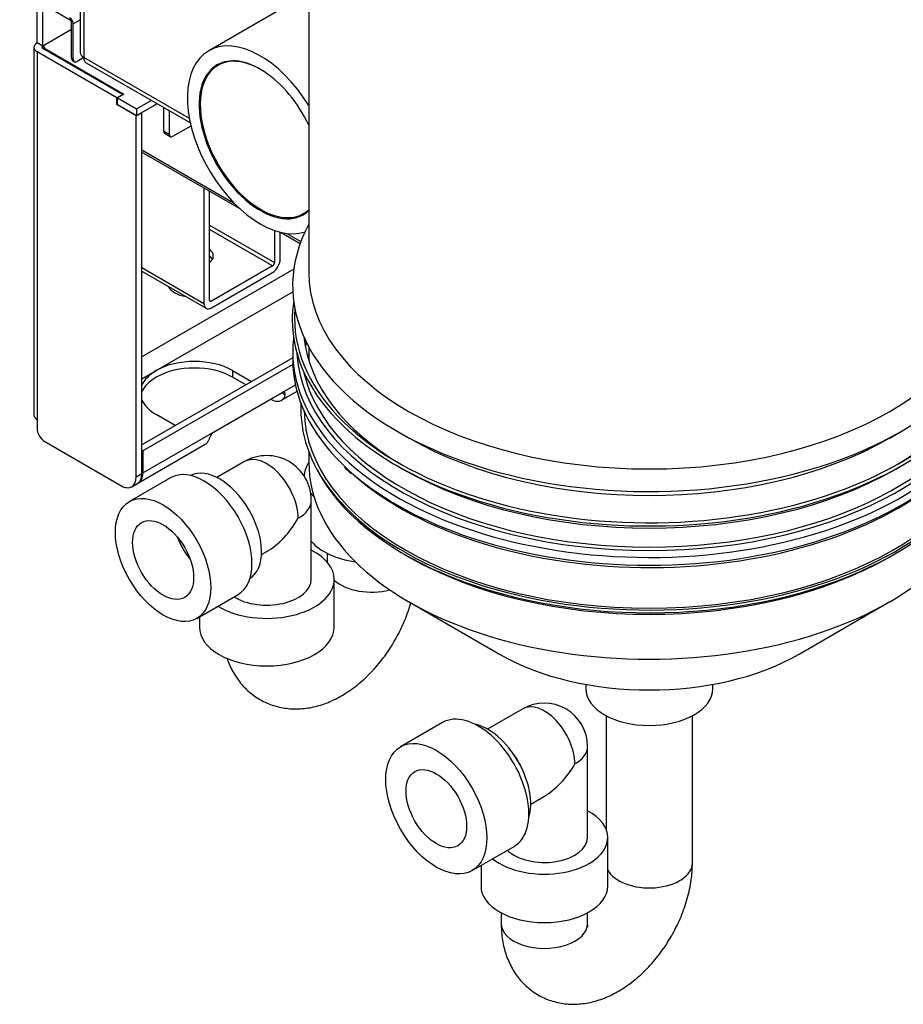
# Model space of a CAD drawing. Units: millimetres. Extents: x 775 to 9250, y 536 to 8600.
# Drawn here: x 8014 to 8341, y 6751 to 7116 of the extents above; entities that cross this region are included whole.
import ezdxf

# ---------------------------------------------------------------- set-up
doc = ezdxf.new("R2010")
doc.units = ezdxf.units.MM
for name, color, linetype in [('530105096-A_COND', 7, 'Continuous'), ('530650538-A_PLIN', 7, 'Continuous'), ('530650540-A_PLIN', 7, 'Continuous'), ('530650541-A_PLIN', 7, 'Continuous'), ('530650564-A_PLIN', 7, 'Continuous'), ('532511062-A_WESS', 7, 'Continuous'), ('532511063-A_WESS', 7, 'Continuous'), ('Default', 7, 'Continuous'), ('DUMMY_563404155-', 7, 'Continuous'), ('M12_HANK_BUSH', 7, 'Continuous')]:
    doc.layers.add(name, color=color, linetype=linetype)

# ---------------------------------------------------------------- blocks, each defined once
blk = doc.blocks.new('SE8')
at = {"layer": '530105096-A_COND', "color": 7, "linetype": 'Continuous'}
for p, q in [((8223.75, 6869.57), (8223.75, 6867.9)), ((8270.75, 6867.9), (8270.75, 6869.57)), ((8200.36, 6860.48), (8187.29, 6852.94)), ((8170.6, 6855.42), (8155.04, 6846.44)), ((8231.25, 6857.96), (8231.25, 6815.86)), ((8263.25, 6803.35), (8263.25, 6857.96)), ((8197.21, 6843.32), (8196.56, 6844.22)), ((8224.36, 6812.79), (8224.36, 6846.62)), ((8200.38, 6837.61), (8199.92, 6838.62)), ((8203.29, 6825.22), (8208.36, 6828.15)), ((8231.86, 6794.82), (8231.86, 6812.79)), ((8181.54, 6800.54), (8197.1, 6809.52)), ((8184.86, 6802.46), (8184.86, 6794.82)), ((8192.36, 6784.89), (8192.36, 6780.9)), ((8224.36, 6780.9), (8224.36, 6784.89))]:
    blk.add_line(p, q, dxfattribs=at)
blk.add_arc((8208.36, 6846.62), 16, 0, 120, dxfattribs=at)
for centre, major_axis, start_param, end_param in [((8247.25, 6867.9), (23.5, 0), 3.141593, 6.283185), ((8208.36, 6846.62), (8, -13.86), 0.785398, 3.141593), ((8183.85, 6832.47), (13.25, -22.95), 0, 3.141593), ((8187.38, 6834.51), (11.25, -19.49), 0.476682, 2.66491), ((8208.36, 6846.62), (-16, 0), 2.356194, 3.141593), ((8190.68, 6836.42), (8, -13.86), 1.400458, 1.741135), ((8208.36, 6846.62), (11.31, 19.6), 3.926991, 4.712389), ((8208.36, 6812.79), (23.5, 0), 0, 0.821872), ((8208.36, 6812.79), (23.5, 0), 3.757455, 6.283185), ((8208.36, 6812.79), (16, 0), 3.676566, 6.283185), ((8247.25, 6803.35), (16, 0), 3.418412, 6.283185), ((8208.36, 6794.82), (23.5, 0), 3.141593, 6.283185), ((8208.36, 6780.9), (-16, 0), 0, 3.141593)]:
    blk.add_ellipse(centre, major_axis=major_axis, ratio=0.57735, start_param=start_param, end_param=end_param, dxfattribs=at)
for major_axis in [(13.25, -22.95), (-7.94, 13.75)]:
    blk.add_ellipse((8168.29, 6823.49), major_axis=major_axis, ratio=0.57735, dxfattribs=at)
for points, knots in [([(8192.36, 6780.9), (8192.39, 6779.45), (8192.49, 6776.35), (8193.44, 6771.15), (8195.38, 6765.92), (8198.15, 6761.29), (8201.8, 6757.28), (8206.26, 6754.1), (8211.32, 6751.97), (8216.6, 6750.96), (8221.96, 6751), (8227.36, 6752.03), (8232.79, 6754.06), (8238.18, 6757.11), (8243.41, 6761.13), (8248.3, 6766.03), (8252.68, 6771.63), (8256.44, 6777.75), (8259.49, 6784.27), (8261.73, 6791.01), (8263.03, 6797.56), (8263.19, 6801.36), (8263.25, 6803.35)], [0, 0, 0, 0, 0.033569, 0.084853, 0.133564, 0.180237, 0.225648, 0.274818, 0.322138, 0.368407, 0.414733, 0.462299, 0.512095, 0.564573, 0.619228, 0.674769, 0.730235, 0.785589, 0.841148, 0.897251, 0.954356, 1, 1, 1, 1]), ([(8224.47, 6779.59), (8224.47, 6779.59), (8224.43, 6779.73), (8224.4, 6780.39), (8224.36, 6780.9)], [0.91107453, 0.91107453, 0.91107453, 0.91107453, 0.94444666, 1, 1, 1, 1])]:
    blk.add_open_spline(points, degree=3, knots=knots, dxfattribs=at)
at = {"layer": '530650538-A_PLIN', "color": 7, "linetype": 'Continuous'}
for p, q in [((8020.27, 7107.36), (8020.27, 7120.59)), ((8022.39, 7106.13), (8022.39, 7119.36)), ((8022.39, 7106.13), (8020.27, 7107.36)), ((8019.1, 7105.73), (8019.1, 6969.37)), ((8049.83, 7087.03), (8020.27, 7104.09)), ((8020.27, 7104.09), (8020.27, 6967.74)), ((8022.39, 7105.32), (8022.39, 7106.13)), ((8051.95, 7088.25), (8022.39, 7105.32)), ((8049.83, 7087.03), (8051.95, 7088.25)), ((8049.83, 7084.5), (8049.83, 7087.03)), ((8051.95, 7088.09), (8051.95, 7088.25)), ((8049.83, 7084.5), (8050.11, 7084.66)), ((8057.04, 7080.33), (8049.83, 7084.5)), ((8057.04, 7080.33), (8059.16, 7081.56)), ((8059.16, 7081.56), (8059.09, 7081.6)), ((8059.16, 6947.73), (8059.16, 7081.56)), ((8057.04, 6946.51), (8057.04, 7080.33)), ((8115.46, 7023.51), (8059.16, 6991.01)), ((8064.46, 6985.91), (8115.09, 7015.13)), ((8115.05, 6990.62), (8059.16, 6958.35)), ((8115.09, 6988.19), (8059.51, 6956.1)), ((8059.16, 6982.84), (8064.46, 6985.91)), ((8092.75, 6985.91), (8099.82, 6981.82)), ((8092.75, 6985.91), (8092.75, 6983.46)), ((8097.7, 6980.6), (8092.75, 6983.46)), ((8111.13, 6977.74), (8116.07, 6980.59)), ((8085.68, 6963.04), (8111.13, 6977.74)), ((8110.89, 6974.89), (8116.65, 6978.22)), ((8111.09, 6977.72), (8112.23, 6976.6)), ((8071.53, 6965.49), (8064.46, 6969.58)), ((8020.27, 6967.74), (8020.27, 6964.47)), ((8059.51, 6947.94), (8085.68, 6963.04)), ((8023.1, 6959.57), (8051.38, 6943.24)), ((8057.86, 6944.28), (8082.61, 6958.56)), ((8059.51, 6956.1), (8059.16, 6956.31)), ((8059.51, 6956.1), (8059.51, 6947.94)), ((8057.04, 6946.51), (8059.16, 6947.73)), ((8055.38, 6942.85), (8057.5, 6944.07))]:
    blk.add_line(p, q, dxfattribs=at)
for centre, major_axis, start_param, end_param in [((8023.1, 7105.73), (4, 0), 2.356194, 3.926991), ((8023.1, 7105.73), (1, 0), 2.356194, 3.926991), ((8078.61, 6977.74), (-20, 0), 3.926991, 5.497787), ((8078.61, 6975.29), (20, 0), 0.785398, 2.356194), ((8078.61, 6977.74), (20, 0), 2.356194, 2.905553), ((8078.61, 6975.29), (20, 0), 2.356194, 2.905553), ((8106.89, 6981.82), (-4, 6.93), 2.356194, 3.593101), ((8078.61, 6977.74), (20, 0), 3.377632, 3.926991), ((8023.1, 6969.37), (4, 0), 3.141593, 3.926991), ((8023.1, 6962.84), (-2, 3.46), 0.785398, 2.356194), ((8078.61, 6965.49), (-4, 6.93), 3.141593, 3.593101), ((8051.38, 6949.78), (-4, 6.93), 2.356194, 3.926991), ((8053.5, 6951), (-4, 6.93), 3.141593, 3.926991), ((8053.86, 6951.2), (-4, 6.93), 3.097384, 3.926991)]:
    blk.add_ellipse(centre, major_axis=major_axis, ratio=0.57735, start_param=start_param, end_param=end_param, dxfattribs=at)
for points in [[(8112.23, 6976.6), (8112.32, 6976.82), (8112.34, 6977.04), (8112.29, 6977.42), (8112.22, 6977.58), (8111.99, 6977.81), (8111.84, 6977.88), (8111.5, 6977.9), (8111.32, 6977.85), (8111.13, 6977.74)], [(8085.68, 6963.04), (8085.49, 6962.94), (8085.31, 6962.77), (8084.96, 6962.36), (8084.8, 6962.11), (8084.5, 6961.58), (8084.37, 6961.29), (8084.13, 6960.75), (8084.03, 6960.49), (8083.95, 6960.27)]]:
    blk.add_open_spline(points, degree=3, knots=[0, 0, 0, 0, 0.25, 0.25, 0.5, 0.5, 0.75, 0.75, 1, 1, 1, 1], dxfattribs=at)
at = {"layer": '530650540-A_PLIN', "color": 7, "linetype": 'Continuous'}
for p, q in [((8059.16, 7067.76), (8093.14, 7048.14)), ((8059.16, 7066.91), (8095.26, 7046.07)), ((8110.74, 7037.13), (8117.84, 7033.03)), ((8112.86, 7036.76), (8118.1, 7033.73))]:
    blk.add_line(p, q, dxfattribs=at)
at = {"layer": '530650541-A_PLIN', "color": 7, "linetype": 'Continuous'}
for p, q in [((8082.14, 7053.65), (8082.14, 7010.81)), ((8084.26, 7012.03), (8084.26, 7052.42)), ((8084.26, 7039.79), (8108.3, 7025.91)), ((8107.6, 7024.69), (8084.26, 7038.16)), ((8108.3, 7037.84), (8108.3, 7025.91)), ((8110.43, 7027.14), (8110.43, 7037.21)), ((8059.16, 7024.08), (8082.14, 7010.81)), ((8059.16, 7022.72), (8082.97, 7008.98)), ((8107.6, 7024.69), (8084.97, 7011.62)), ((8084.97, 7009.18), (8107.6, 7022.24)), ((8084.26, 7012.03), (8084.97, 7011.62))]:
    blk.add_line(p, q, dxfattribs=at)
for centre, major_axis, start_param, end_param in [((8078.61, 7028.36), (7, 0), 0, 0.62984), ((8078.61, 7028.36), (7, 0), 5.653346, 6.283185), ((8078.61, 7025.91), (-7, 0), 3.44948, 3.771432), ((8107.6, 7025.51), (-2, -3.46), 0.785398, 2.356194), ((8107.6, 7025.51), (0.5, 0.866), 3.926991, 5.497787), ((8084.97, 7012.44), (0.5, 0.866), 2.356194, 3.926991), ((8084.97, 7012.44), (2, 3.46), 2.356194, 3.926991)]:
    blk.add_ellipse(centre, major_axis=major_axis, ratio=0.57735, start_param=start_param, end_param=end_param, dxfattribs=at)
at = {"layer": '530650564-A_PLIN', "color": 7, "linetype": 'Continuous'}
for p, q in [((8033.07, 7112.3), (8022.39, 7106.13)), ((8022.39, 7105.32), (8022.39, 7106.13)), ((8022.39, 7106.13), (8023.1, 7105.73)), ((8023.1, 7105.73), (8022.74, 7105.52)), ((8022.74, 7105.11), (8022.74, 7105.52)), ((8022.74, 7105.52), (8052.44, 7088.38)), ((8052.44, 7088.38), (8050.11, 7087.03)), ((8050.11, 7084.58), (8050.11, 7087.03)), ((8050.11, 7087.03), (8057.18, 7082.95)), ((8057.18, 7082.95), (8062.58, 7086.06)), ((8057.18, 7080.5), (8064.7, 7084.84)), ((8050.11, 7084.58), (8057.18, 7080.5)), ((8057.18, 7082.95), (8057.18, 7080.5)), ((8067.11, 7083.44), (8067.11, 7074.8)), ((8069.24, 7082.22), (8069.24, 7073.58)), ((8067.11, 7074.8), (8069.24, 7073.58)), ((8067.53, 7073.89), (8069.65, 7072.66)), ((8070.65, 7072.76), (8077.35, 7076.63))]:
    blk.add_line(p, q, dxfattribs=at)
for centre, end_param in [((8068.53, 7075.62), 3.141593), ((8070.65, 7074.39), 3.926991)]:
    blk.add_ellipse(centre, major_axis=(1, 1.73), ratio=0.57735, start_param=2.356194, end_param=end_param, dxfattribs=at)
at = {"layer": '532511062-A_WESS', "color": 7, "linetype": 'Continuous'}
for p, q in [((8121.05, 7407.16), (8121.05, 7022.28)), ((8121.05, 6994.61), (8121.05, 6989.83)), ((8154.08, 6963.21), (8158.32, 6960.78)), ((8336.18, 6960.78), (8340.42, 6963.21))]:
    blk.add_line(p, q, dxfattribs=at)
for centre, major_axis, start_param, end_param in [((8247.25, 7017.38), (132.22, 0), 2.838654, 6.283185), ((8247.25, 7022.28), (126.2, 0), 3.141593, 6.283185), ((8247.25, 7012.48), (126.2, 0), 3.930463, 5.494315)]:
    blk.add_ellipse(centre, major_axis=major_axis, ratio=0.57735, start_param=start_param, end_param=end_param, dxfattribs=at)
at = {"layer": '532511063-A_WESS', "color": 7, "linetype": 'Continuous'}
for p, q in [((8115.05, 6992.95), (8115.05, 6990.04)), ((8118.05, 6973.88), (8118.05, 6971.72)), ((8121.05, 6955.74), (8121.05, 6951.76)), ((8134.25, 6950.01), (8136.55, 6947.75)), ((8153.64, 6950.67), (8155.89, 6949.37)), ((8338.61, 6949.37), (8340.86, 6950.67)), ((8156.41, 6917.83), (8158.01, 6916.9)), ((8336.49, 6916.9), (8338.09, 6917.83)), ((8158.01, 6900.24), (8191.74, 6880.76)), ((8302.76, 6880.76), (8336.49, 6900.24))]:
    blk.add_line(p, q, dxfattribs=at)
for centre, major_axis, start_param, end_param in [((8247.25, 7004.71), (-132.38, 0), 0, 3.232012), ((8247.25, 7004.71), (-132.38, 0), 6.192765, 6.283185), ((8247.25, 7005.41), (-131.54, 0), 0, 3.187312), ((8247.25, 7005.41), (-131.54, 0), 6.237466, 6.283185), ((8247.25, 6992.95), (-132.2, 0), 6.215109, 6.283185), ((8247.25, 7002.76), (-128.29, 0), 0.058815, 0.772839), ((8247.25, 7002.76), (-128.29, 0), 2.368754, 3.082777), ((8247.25, 6988.05), (-128, 0), -0.114226, -0.095752), ((8247.25, 6992.95), (-132.2, 0), 0, 0.538354), ((8247.25, 6990.04), (-132.2, 0), 0, 0.538354), ((8247.25, 6994.65), (-130.7, 0), 0.03087, 3.110722), ((8247.25, 6995.06), (-129.2, 0), 0.128444, 3.013149), ((8247.25, 6971.72), (-129.2, 0), 0, 0.444841), ((8247.25, 6971.72), (-128, 0), 0.010536, 3.131057), ((8247.25, 6992.95), (-132.2, 0), 0.538354, 2.600907), ((8247.25, 6951.76), (-126.2, 0), 0, 3.141593), ((8247.25, 6970.28), (-128.47, 0), 0.287944, 2.859575), ((8247.25, 6990.04), (-132.2, 0), 0.538354, 2.600907), ((8247.25, 6988.34), (-130.7, 0), 0.580369, 2.577741), ((8247.25, 7002.11), (-129.2, 0), 0.785398, 2.356194), ((8247.25, 6971.72), (-129.2, 0), 0.444841, 2.708165), ((8247.25, 6968.42), (-126.2, 0), 0.785398, 2.356194), ((8247.25, 6912.81), (-78.5, 0), 0.785398, 2.356194)]:
    blk.add_ellipse(centre, major_axis=major_axis, ratio=0.57735, start_param=start_param, end_param=end_param, dxfattribs=at)
at = {"layer": 'DUMMY_563404155-', "color": 7, "linetype": 'Continuous'}
for p, q in [((8036.28, 7312.69), (8036.28, 7103.85)), ((8036.28, 7312.69), (8036.28, 7103.85)), ((8037.59, 7312.67), (8037.59, 7102.01)), ((8037.59, 7312.67), (8037.59, 7102.01)), ((8032.36, 7115.97), (8013.83, 7126.67)), ((8121.05, 7125.92), (8083.93, 7104.48)), ((8033.07, 7101.68), (8033.07, 7114.75)), ((8033.7, 7114.38), (8036.28, 7115.86)), ((8033.7, 7101.32), (8033.7, 7114.38)), ((8033.7, 7101.32), (8033.07, 7101.68)), ((8033.48, 7100.77), (8034.12, 7100.4)), ((8037.6, 7101.93), (8035.12, 7100.5)), ((8037.59, 7102.01), (8037.59, 7102.01)), ((8076.75, 7079.4), (8037.59, 7102.01)), ((8037.59, 7102.01), (8037.59, 7102.01)), ((8076.75, 7079.4), (8037.59, 7102.01)), ((8038.53, 7099.95), (8077.1, 7077.68)), ((8038.53, 7099.95), (8077.1, 7077.68)), ((8097.19, 6952.16), (8086.96, 6946.26)), ((8069.78, 6946.16), (8054.51, 6937.34)), ((8121.94, 6908.48), (8121.94, 6937.87)), ((8103.46, 6917.68), (8105.44, 6918.82)), ((8127.83, 6918.17), (8127.83, 6914.9)), ((8130.44, 6890.84), (8130.44, 6908.48)), ((8079.51, 6894.04), (8094.78, 6902.85)), ((8080.44, 6894.57), (8080.44, 6890.84))]:
    blk.add_line(p, q, dxfattribs=at)
blk.add_arc((8105.44, 6937.87), 16.5, 0, 120, dxfattribs=at)
for centre, major_axis, start_param, end_param in [((8032.36, 7115.16), (0.95, -1.65), 0.785398, 2.356194), ((8032.36, 7115.16), (0.5, -0.866), 0.785398, 2.356194), ((8103, 7071.44), (-19.07, 33.04), 4.764787, 6.283185), ((8040.78, 7103.85), (4.5, 0), 3.141593, 3.926991), ((8040.78, 7103.85), (4.5, 0), 3.141593, 3.926991), ((8103, 7071.44), (-19.07, 33.04), 0, 3.019715), ((8103.21, 7071.57), (15.87, -27.5), 2.356194, 6.283185), ((8034.48, 7102.5), (1, 1.73), 2.356194, 3.141593), ((8035.12, 7102.13), (1, 1.73), 2.356194, 3.926991), ((8040.78, 7103.85), (2.25, 3.9), 2.356194, 3.141593), ((8040.78, 7103.85), (2.25, 3.9), 2.356194, 3.141593), ((8103, 7071.44), (-16.02, 27.76), 4.576384, 6.283185), ((8103, 7071.44), (-16.02, 27.76), 0, 3.277598), ((8103.21, 7071.57), (15.87, -27.5), 0, 0.132831), ((8105.44, 6937.87), (8.25, -14.29), 0.785398, 3.141593), ((8082.28, 6924.5), (-12.5, 21.65), 3.141593, 6.283185), ((8087.94, 6927.77), (-11, 19.05), 3.16771, 6.257068), ((8144.33, 6946.65), (-25, 0), 5.910147, 6.283185), ((8144.33, 6946.65), (-25, 0), 0.441989, 0.544463), ((8105.44, 6937.87), (-16.5, 0), 2.356194, 3.141593), ((8105.44, 6937.87), (11.67, 20.21), 3.926991, 4.712389), ((8082.28, 6924.5), (-8, 13.86), 1.268294, 1.873298), ((8144.33, 6929.02), (-25, 0), 0.46094, 1.326065), ((8105.44, 6908.48), (25, 0), 0, 0.849978), ((8105.44, 6908.48), (25, 0), 3.901202, 6.283185), ((8105.44, 6908.48), (16.5, 0), 3.887911, 6.283185), ((8144.33, 6913.3), (16.5, 0), 3.711648, 5.131798), ((8105.44, 6890.84), (25, 0), 3.141593, 6.283185)]:
    blk.add_ellipse(centre, major_axis=major_axis, ratio=0.57735, start_param=start_param, end_param=end_param, dxfattribs=at)
for major_axis in [(-12.5, 21.65), (-8, 13.86)]:
    blk.add_ellipse((8067.01, 6915.69), major_axis=major_axis, ratio=0.57735, dxfattribs=at)
blk.add_open_spline([(8090.73, 6879.25), (8091.14, 6878.04), (8092.28, 6875.2), (8094.76, 6871.04), (8098.42, 6866.97), (8102.9, 6863.72), (8108, 6861.52), (8113.32, 6860.44), (8118.72, 6860.41), (8124.17, 6861.39), (8129.63, 6863.35), (8135.06, 6866.33), (8140.35, 6870.29), (8145.31, 6875.15), (8149.77, 6880.72), (8153.62, 6886.83), (8156.71, 6893.25), (8158.23, 6897.6), (8158.85, 6899.77)], degree=3, knots=[0.1000046, 0.1000046, 0.1000046, 0.1000046, 0.1329477, 0.1793772, 0.2245625, 0.273544, 0.3206677, 0.3667045, 0.4127131, 0.4598494, 0.5091096, 0.5610144, 0.6151798, 0.6703971, 0.725585, 0.7806526, 0.835891, 0.8888053, 0.8888053, 0.8888053, 0.8888053], dxfattribs=at)
at = {"layer": 'M12_HANK_BUSH', "color": 7, "linetype": 'Continuous'}
blk.add_ellipse((8078.61, 7018.97), major_axis=(10.28, 0), ratio=0.57735, start_param=3.454223, end_param=4.399758, dxfattribs=at)

msp = doc.modelspace()

# ---------------------------------------------------------------- block references
at = {"layer": 'Default'}
msp.add_blockref('SE8', (0, 0), dxfattribs=at)

doc.saveas('drawing.dxf')
